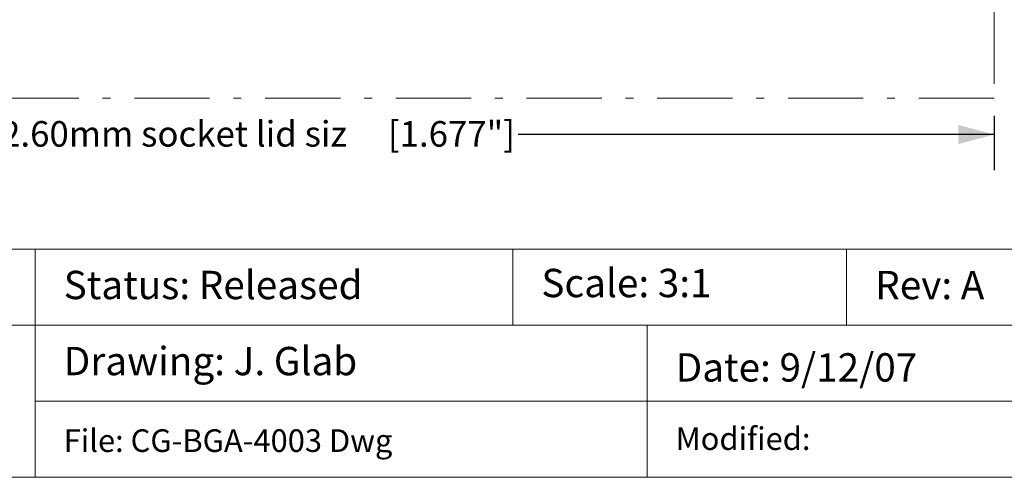
# Model space of a CAD drawing. Units: millimetres. Extents: x -48.4 to 38.7, y 18.8 to 84.9.
# Drawn here: x -15.1 to 14.1, y 18.8 to 32.4 of the extents above; entities that cross this region are included whole.
import ezdxf

# ---------------------------------------------------------------- set-up
doc = ezdxf.new("R2010")
doc.units = ezdxf.units.MM
doc.header["$LTSCALE"] = 4.233329
doc.header["$PDMODE"] = 1
doc.header["$PDSIZE"] = -2
doc.linetypes.add('STYLE_06', pattern=[0.916656, 0.527771, -0.166687, 0.055542, -0.166656])
doc.layers.add('Dimension', color=7, linetype='Continuous', lineweight=5)
doc.layers.add('None', color=7, linetype='Continuous', lineweight=5)
doc.styles.add('Arial', font='Arial')
doc.styles.add('Arial (bold)', font='Arial')
doc.styles.add('Helvetica', font='Helvetica')
doc.styles.add('Helvetica (bold)', font='Helvetica')
doc.dimstyles.new('ASME Dual SideBySide', dxfattribs={"dimtxt": 0.757919, "dimasz": 1.058332, "dimexe": 1.058332, "dimexo": 0.529166, "dimgap": 0, "dimtad": 0, "dimtih": 1, "dimtoh": 1, "dimzin": 3, "dimdsep": 46, "dimtxsty": 'Helvetica', "dimblk": 'VW_FILLEDARROW', "dimcen": 0, "dimadec": 0, "dimazin": 0, "dimtfac": 1, "dimtix": 1, "dimtofl": 0, "dimtmove": 0, "dimatfit": 0, "dimldrblk": 'VW_FILLEDARROW', "dimfxl": 1, "dimfrac": 2, "dimtolj": 1, "dimtzin": 3, "dimarcsym": 0})

# ---------------------------------------------------------------- blocks, each defined once
blk = doc.blocks.new('*D16')
at = {"layer": 'Defpoints', "color": 0, "lineweight": 0}
for p in [(-28.772, 30.069), (13.828, 30.069), (13.828, 28.989)]:
    blk.add_point(p, dxfattribs=at)
at = {"layer": 'Dimension', "color": 0, "linetype": 'Continuous', "lineweight": -2}
for p, q in [((-28.772, 29.539), (-28.772, 27.93)), ((13.828, 29.539), (13.828, 27.93)), ((13.828, 28.989), (-28.772, 28.989))]:
    blk.add_line(p, q, dxfattribs=at)
at = {"layer": 'Dimension', "color": 0, "lineweight": -2}
for points in [[(-28.772, 28.989), (-27.714, 29.272), (-27.714, 28.705)], [(13.828, 28.989), (12.769, 28.705), (12.769, 29.272)]]:
    blk.add_solid(points, dxfattribs=at)
at = {"color": 0, "linetype": 'Continuous', "lineweight": -2}
blk.add_wipeout([(-16.218, 28.364), (-4.757, 28.364), (-4.757, 29.613), (-16.218, 29.613)], dxfattribs=at).dxf.layer = 'Dimension'
at = {"layer": 'Dimension', "color": 0, "insert": (-16.218, 29.387), "char_height": 0.75792, "attachment_point": 1, "line_spacing_factor": 0.992596, "style": 'Helvetica (bold)'}
blk.add_mtext('42.60mm socket lid siz', dxfattribs=at)
at = {"color": 0, "linetype": 'Continuous', "lineweight": -2}
blk.add_wipeout([(-4.757, 28.364), (-4.164, 28.364), (-4.164, 29.613), (-4.757, 29.613)], dxfattribs=at).dxf.layer = 'Dimension'
blk.add_wipeout([(-4.164, 28.364), (-0.301, 28.364), (-0.301, 29.613), (-4.164, 29.613)], dxfattribs=at).dxf.layer = 'Dimension'
at = {"layer": 'Dimension', "color": 0, "insert": (-4.164, 29.387), "char_height": 0.7579, "attachment_point": 1, "line_spacing_factor": 0.992596, "style": 'Helvetica (bold)'}
blk.add_mtext('[1.677"]', dxfattribs=at)
blk = doc.blocks.new('VW_FILLEDARROW')
at = {"color": 0, "lineweight": -2}
blk.add_solid([(0, 0), (-1, -0.268), (-1, 0.268)], dxfattribs=at)

msp = doc.modelspace()

# ---------------------------------------------------------------- linework, layer by layer
at = {"layer": 'None', "color": 180, "linetype": 'STYLE_06', "lineweight": 9}
msp.add_lwpolyline([(-28.7725, 79.29359), (13.8275, 79.29359), (13.8275, 30.06859), (-28.7725, 30.06859)], close=True, dxfattribs=at)

# ---------------------------------------------------------------- wipeouts: each hides what was drawn before it
at = {"color": 7, "linetype": 'Continuous', "lineweight": 5}
msp.add_wipeout([(-14.63375, 25.57947), (-0.45506, 25.57947), (-0.45506, 23.32171), (-14.63375, 23.32171)], dxfattribs=at).dxf.layer = 'Dimension'

# ---------------------------------------------------------------- next in the draw order: linework, layer by layer
at = {"layer": 'Dimension', "color": 7, "linetype": 'Continuous', "lineweight": 5}
msp.add_lwpolyline([(-14.63375, 25.57947), (-0.45506, 25.57947), (-0.45506, 23.32171), (-14.63375, 23.32171)], close=True, dxfattribs=at)

# ---------------------------------------------------------------- next in the draw order: texts
at = {"layer": 'None', "color": 7, "insert": (-13.78709, 24.94021), "char_height": 0.8421341, "attachment_point": 1, "line_spacing_factor": 0.96736, "style": 'Helvetica'}
msp.add_mtext('Status: Released', dxfattribs=at)

# ---------------------------------------------------------------- next in the draw order: wipeouts: each hides what was drawn before it
at = {"color": 7, "linetype": 'Continuous', "lineweight": 5}
msp.add_wipeout([(-0.45506, 25.57947), (9.45389, 25.57947), (9.45389, 23.32171), (-0.45506, 23.32171)], dxfattribs=at).dxf.layer = 'Dimension'

# ---------------------------------------------------------------- next in the draw order: linework, layer by layer
at = {"layer": 'Dimension', "color": 7, "linetype": 'Continuous', "lineweight": 5}
msp.add_lwpolyline([(-0.45506, 25.57947), (9.45389, 25.57947), (9.45389, 23.32171), (-0.45506, 23.32171)], close=True, dxfattribs=at)

# ---------------------------------------------------------------- next in the draw order: wipeouts: each hides what was drawn before it
at = {"color": 7, "linetype": 'Continuous', "lineweight": 5}
for points, layer in [([(9.45389, 25.57947), (19.37682, 25.57947), (19.37682, 23.32171), (9.45389, 23.32171)], 'Dimension'), ([(-14.63375, 23.32171), (3.53036, 23.32171), (3.53036, 21.06391), (-14.63375, 21.06391)], 'Dimension'), ([(0.3916, 23.86275), (6.30651, 23.86275), (6.30651, 25.21506), (0.3916, 25.21506)], 'None')]:
    msp.add_wipeout(points, dxfattribs=at).dxf.layer = layer

# ---------------------------------------------------------------- next in the draw order: linework, layer by layer
at = {"layer": 'Dimension', "color": 7, "linetype": 'Continuous', "lineweight": 5}
for points in [[(9.45389, 25.57947), (19.37682, 25.57947), (19.37682, 23.32171), (9.45389, 23.32171)], [(-14.63375, 23.32171), (3.53036, 23.32171), (3.53036, 21.06391), (-14.63375, 21.06391)]]:
    msp.add_lwpolyline(points, close=True, dxfattribs=at)

# ---------------------------------------------------------------- next in the draw order: texts
at = {"layer": 'None', "color": 7, "attachment_point": 1, "line_spacing_factor": 0.96736, "style": 'Arial'}
for s, insert, char_height in [('Scale: 3:1  ', (0.3916, 24.99887), 0.8421341), ('Rev: A', (10.30056, 24.93832), 0.842134), ('Drawing: J. Glab', (-13.78709, 22.68054), 0.8421341)]:
    msp.add_mtext(s, dxfattribs=dict(at, insert=insert, char_height=char_height))

# ---------------------------------------------------------------- next in the draw order: wipeouts: each hides what was drawn before it
at = {"color": 7, "linetype": 'Continuous', "lineweight": 5}
msp.add_wipeout([(3.53036, 23.32171), (19.37682, 23.32171), (19.37682, 21.06391), (3.53036, 21.06391)], dxfattribs=at).dxf.layer = 'Dimension'

# ---------------------------------------------------------------- next in the draw order: linework, layer by layer
at = {"layer": 'Dimension', "color": 7, "linetype": 'Continuous', "lineweight": 5}
msp.add_lwpolyline([(3.53036, 23.32171), (19.37682, 23.32171), (19.37682, 21.06391), (3.53036, 21.06391)], close=True, dxfattribs=at)

# ---------------------------------------------------------------- next in the draw order: texts
at = {"layer": 'None', "color": 7, "insert": (4.37703, 22.49265), "char_height": 0.8421341, "attachment_point": 1, "line_spacing_factor": 0.96736, "style": 'Arial'}
msp.add_mtext('Date: 9/12/07', dxfattribs=at)

# ---------------------------------------------------------------- next in the draw order: wipeouts: each hides what was drawn before it
at = {"color": 7, "linetype": 'Continuous', "lineweight": 5}
msp.add_wipeout([(3.53036, 21.06391), (19.37682, 21.06391), (19.37682, 18.80614), (3.53036, 18.80614)], dxfattribs=at).dxf.layer = 'Dimension'

# ---------------------------------------------------------------- next in the draw order: linework, layer by layer
at = {"layer": 'Dimension', "color": 7, "linetype": 'Continuous', "lineweight": 5}
msp.add_lwpolyline([(3.53036, 21.06391), (19.37682, 21.06391), (19.37682, 18.80614), (3.53036, 18.80614)], close=True, dxfattribs=at)

# ---------------------------------------------------------------- next in the draw order: texts
at = {"layer": 'None', "color": 7, "insert": (4.37703, 20.29163), "char_height": 0.672155, "attachment_point": 1, "line_spacing_factor": 0.96736, "style": 'Arial'}
msp.add_mtext('Modified: ', dxfattribs=at)

# ---------------------------------------------------------------- next in the draw order: wipeouts: each hides what was drawn before it
at = {"color": 7, "linetype": 'Continuous', "lineweight": 5}
msp.add_wipeout([(-14.63375, 21.06391), (3.53036, 21.06391), (3.53036, 18.80614), (-14.63375, 18.80614)], dxfattribs=at).dxf.layer = 'Dimension'

# ---------------------------------------------------------------- next in the draw order: linework, layer by layer
at = {"layer": 'Dimension', "color": 7, "linetype": 'Continuous', "lineweight": 5}
msp.add_lwpolyline([(-14.63375, 21.06391), (3.53036, 21.06391), (3.53036, 18.80614), (-14.63375, 18.80614)], close=True, dxfattribs=at)

# ---------------------------------------------------------------- next in the draw order: texts
at = {"layer": 'None', "color": 7, "insert": (-13.78709, 20.23175), "char_height": 0.6721547, "width": 18.1641085, "attachment_point": 1, "line_spacing_factor": 0.96736, "style": 'Arial'}
msp.add_mtext('File: CG-BGA-4003 Dwg', dxfattribs=at)

# ---------------------------------------------------------------- next in the draw order: wipeouts: each hides what was drawn before it
at = {"color": 7, "linetype": 'Continuous', "lineweight": 5}
msp.add_wipeout([(-48.37339, 23.32171), (-14.63375, 23.32171), (-14.63375, 18.80614), (-48.37339, 18.80614)], dxfattribs=at).dxf.layer = 'Dimension'

# ---------------------------------------------------------------- next in the draw order: linework, layer by layer
at = {"layer": 'Dimension', "color": 7, "linetype": 'Continuous', "lineweight": 5}
msp.add_lwpolyline([(-48.37339, 23.32171), (-14.63375, 23.32171), (-14.63375, 18.80614), (-48.37339, 18.80614)], close=True, dxfattribs=at)

# ---------------------------------------------------------------- next in the draw order: wipeouts: each hides what was drawn before it
at = {"color": 7, "linetype": 'Continuous', "lineweight": 5}
msp.add_wipeout([(-48.37339, 25.57947), (-14.63375, 25.57947), (-14.63375, 23.32171), (-48.37339, 23.32171)], dxfattribs=at).dxf.layer = 'Dimension'

# ---------------------------------------------------------------- next in the draw order: linework, layer by layer
at = {"layer": 'Dimension', "color": 7, "linetype": 'Continuous', "lineweight": 5}
msp.add_lwpolyline([(-48.37339, 25.57947), (-14.63375, 25.57947), (-14.63375, 23.32171), (-48.37339, 23.32171)], close=True, dxfattribs=at)

# ---------------------------------------------------------------- next in the draw order: dimensions: what is measured, and where the dimension line sits
at = {"layer": 'Dimension', "color": 180, "linetype": 'Continuous', "lineweight": 9}
dim = msp.add_linear_dim(base=(13.8275, 28.98866), p1=(-28.7725, 30.06859), p2=(13.8275, 30.06859), dimstyle='ASME Dual SideBySide', override={"dimgap": 0.132292, "dimpost": '<>mm socket lid siz', "dimtxsty": 'Arial (bold)'}, dxfattribs=at)
dim.commit()
dim.dimension.update_dxf_attribs({"geometry": '*D16', "text_midpoint": (-8.25968, 28.98866), "dimtype": 128})

doc.saveas('drawing.dxf')
